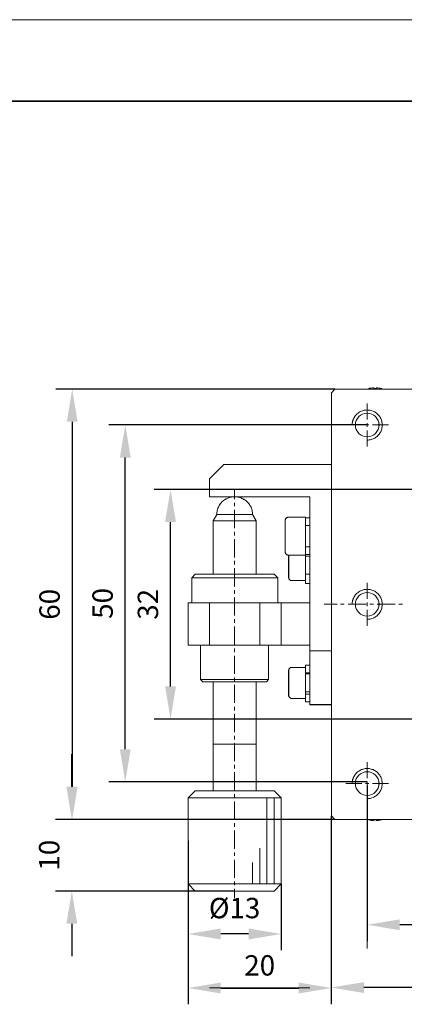
# Model space of a CAD drawing. Units: millimetres. Extents: x -67713 to 12318, y -7560 to 40105.
# Drawn here: x 12094 to 12142, y -7471 to -7350 of the extents above; entities that cross this region are included whole.
import ezdxf

# ---------------------------------------------------------------- set-up
doc = ezdxf.new("R2010")
doc.units = ezdxf.units.MM
doc.header["$LTSCALE"] = 10
doc.header["$PDMODE"] = 34
doc.layers.add('6文字层', color=3, linetype='Continuous')
doc.layers.add('粗实线层', color=7, linetype='Continuous', lineweight=35)
doc.layers.add('细实线层', color=7, linetype='Continuous', lineweight=18)
doc.styles.add('TH-GBD2M', font='calibri.ttf', dxfattribs={"width": 0.8, "height": 2.5})
doc.dimstyles.new('TH-GBD2M', dxfattribs={"dimtxt": 2.5, "dimasz": 4, "dimexe": 2, "dimexo": 0, "dimgap": 1.5, "dimtad": 1, "dimdec": 4, "dimlfac": 0.1, "dimzin": 9, "dimdsep": 46, "dimtxsty": 'TH-GBD2M', "dimcen": 0, "dimclrt": 3, "dimadec": 0, "dimazin": 3, "dimtfac": 1, "dimtdec": 4, "dimtofl": 0, "dimtmove": 0, "dimatfit": 3, "dimfxl": 1, "dimtolj": 1, "dimtzin": 0, "dimarcsym": 0})

# ---------------------------------------------------------------- blocks, each defined once
blk = doc.blocks.new('*X695')
at = {"layer": '粗实线层'}
blk.add_line((138.5, 95), (-138.5, 95), dxfattribs=at)
at = {"layer": '细实线层'}
blk.add_line((148.5, 105), (-148.5, 105), dxfattribs=at)
blk = doc.blocks.new('*D2187')
at = {"layer": '6文字层', "color": 0, "lineweight": -2, "transparency": 16777216}
for p, q in [((12136.95, -7444.09), (12136.95, -7463.19)), ((12180.91, -7443.87), (12180.91, -7463.19)), ((12176.91, -7461.19), (12140.95, -7461.19))]:
    blk.add_line(p, q, dxfattribs=at)
at = {"layer": '6文字层', "color": 0, "transparency": 16777216}
for points in [[(12140.95, -7460.53), (12140.95, -7461.86), (12136.95, -7461.19)], [(12176.91, -7460.53), (12176.91, -7461.86), (12180.91, -7461.19)]]:
    blk.add_solid(points, dxfattribs=at)
at = {"layer": 'Defpoints', "color": 0, "transparency": 16777216}
for p in [(12136.95, -7444.09), (12180.91, -7443.87), (12136.95, -7461.19)]:
    blk.add_point(p, dxfattribs=at)
at = {"layer": '6文字层', "color": 3, "transparency": 16777216, "insert": (12158.93, -7458.41), "char_height": 2.5, "attachment_point": 5, "style": 'TH-GBD2M'}
blk.add_mtext('\\A1;50', dxfattribs=at)
blk = doc.blocks.new('*D2188')
at = {"layer": '6文字层', "color": 0, "lineweight": -2, "transparency": 16777216}
for p, q in [((12132.55, -7447.82), (12132.55, -7470.89)), ((12185.3, -7447.82), (12185.3, -7470.89)), ((12181.3, -7468.89), (12136.55, -7468.89))]:
    blk.add_line(p, q, dxfattribs=at)
at = {"layer": '6文字层', "color": 0, "transparency": 16777216}
for points in [[(12136.55, -7468.23), (12136.55, -7469.56), (12132.55, -7468.89)], [(12181.3, -7468.23), (12181.3, -7469.56), (12185.3, -7468.89)]]:
    blk.add_solid(points, dxfattribs=at)
at = {"layer": 'Defpoints', "color": 0, "transparency": 16777216}
for p in [(12132.55, -7447.82), (12185.3, -7447.82), (12132.55, -7468.89)]:
    blk.add_point(p, dxfattribs=at)
at = {"layer": '6文字层', "color": 3, "transparency": 16777216, "insert": (12158.93, -7466.11), "char_height": 2.5, "attachment_point": 5, "style": 'TH-GBD2M'}
blk.add_mtext('\\A1;60', dxfattribs=at)
blk = doc.blocks.new('*D2190')
at = {"layer": '6文字层', "color": 0, "lineweight": -2, "transparency": 16777216}
for p, q in [((12114.97, -7456.18), (12114.97, -7464.32)), ((12126.4, -7456.18), (12126.4, -7464.32)), ((12122.4, -7462.32), (12118.97, -7462.32))]:
    blk.add_line(p, q, dxfattribs=at)
at = {"layer": '6文字层', "color": 0, "transparency": 16777216}
for points in [[(12118.97, -7461.65), (12118.97, -7462.99), (12114.97, -7462.32)], [(12122.4, -7461.65), (12122.4, -7462.99), (12126.4, -7462.32)]]:
    blk.add_solid(points, dxfattribs=at)
at = {"layer": 'Defpoints', "color": 0, "transparency": 16777216}
for p in [(12114.97, -7456.18), (12126.4, -7456.18), (12114.97, -7462.32)]:
    blk.add_point(p, dxfattribs=at)
at = {"layer": '6文字层', "color": 3, "transparency": 16777216, "insert": (12120.68, -7459.14), "char_height": 2.5, "attachment_point": 5, "style": 'TH-GBD2M'}
blk.add_mtext('\\A1;%%C13', dxfattribs=at)
blk = doc.blocks.new('*D2191')
at = {"layer": '6文字层', "color": 0, "lineweight": -2, "transparency": 16777216}
for p, q in [((12132.55, -7447.82), (12132.55, -7470.95)), ((12114.97, -7450.91), (12114.97, -7470.95)), ((12118.97, -7468.95), (12128.55, -7468.95))]:
    blk.add_line(p, q, dxfattribs=at)
at = {"layer": '6文字层', "color": 0, "transparency": 16777216}
for points in [[(12118.97, -7468.28), (12118.97, -7469.61), (12114.97, -7468.95)], [(12128.55, -7468.28), (12128.55, -7469.61), (12132.55, -7468.95)]]:
    blk.add_solid(points, dxfattribs=at)
at = {"layer": 'Defpoints', "color": 0, "transparency": 16777216}
for p in [(12132.55, -7447.82), (12114.97, -7450.91), (12132.55, -7468.95)]:
    blk.add_point(p, dxfattribs=at)
at = {"layer": '6文字层', "color": 3, "transparency": 16777216, "insert": (12123.76, -7466.17), "char_height": 2.5, "attachment_point": 5, "style": 'TH-GBD2M'}
blk.add_mtext('\\A1;20', dxfattribs=at)
blk = doc.blocks.new('*D2192')
at = {"layer": '6文字层', "color": 0, "lineweight": -2, "transparency": 16777216}
for p, q in [((12100.7, -7444.27), (12100.7, -7440.27)), ((12133, -7448.27), (12098.7, -7448.27)), ((12120.68, -7457.06), (12098.7, -7457.06)), ((12100.7, -7461.06), (12100.7, -7465.06))]:
    blk.add_line(p, q, dxfattribs=at)
at = {"layer": '6文字层', "color": 0, "transparency": 16777216}
for points in [[(12100.04, -7444.27), (12101.37, -7444.27), (12100.7, -7448.27)], [(12100.04, -7461.06), (12101.37, -7461.06), (12100.7, -7457.06)]]:
    blk.add_solid(points, dxfattribs=at)
at = {"layer": 'Defpoints', "color": 0, "transparency": 16777216}
for p in [(12100.7, -7448.27), (12133, -7448.27), (12120.68, -7457.06)]:
    blk.add_point(p, dxfattribs=at)
at = {"layer": '6文字层', "color": 3, "transparency": 16777216, "insert": (12097.92, -7452.66), "char_height": 2.5, "attachment_point": 5, "rotation": 90, "style": 'TH-GBD2M'}
blk.add_mtext('\\A1;10', dxfattribs=at)
blk = doc.blocks.new('*D2193')
at = {"layer": '6文字层', "color": 0, "lineweight": -2, "transparency": 16777216}
for p, q in [((12144.87, -7407.8), (12110.82, -7407.8)), ((12112.82, -7431.95), (12112.82, -7411.8)), ((12144.87, -7435.95), (12110.82, -7435.95))]:
    blk.add_line(p, q, dxfattribs=at)
at = {"layer": '6文字层', "color": 0, "transparency": 16777216}
for points in [[(12112.15, -7411.8), (12113.48, -7411.8), (12112.82, -7407.8)], [(12112.15, -7431.95), (12113.48, -7431.95), (12112.82, -7435.95)]]:
    blk.add_solid(points, dxfattribs=at)
at = {"layer": 'Defpoints', "color": 0, "transparency": 16777216}
for p in [(12112.82, -7407.8), (12144.87, -7407.8), (12144.87, -7435.95)]:
    blk.add_point(p, dxfattribs=at)
at = {"layer": '6文字层', "color": 3, "transparency": 16777216, "insert": (12110.04, -7421.88), "char_height": 2.5, "attachment_point": 5, "rotation": 90, "style": 'TH-GBD2M'}
blk.add_mtext('\\A1;32', dxfattribs=at)
blk = doc.blocks.new('*D2194')
at = {"layer": '6文字层', "color": 0, "lineweight": -2, "transparency": 16777216}
for p, q in [((12136.95, -7399.88), (12105.26, -7399.88)), ((12107.26, -7439.65), (12107.26, -7403.88)), ((12136.95, -7443.65), (12105.26, -7443.65))]:
    blk.add_line(p, q, dxfattribs=at)
at = {"layer": '6文字层', "color": 0, "transparency": 16777216}
for points in [[(12106.6, -7403.88), (12107.93, -7403.88), (12107.26, -7399.88)], [(12106.6, -7439.65), (12107.93, -7439.65), (12107.26, -7443.65)]]:
    blk.add_solid(points, dxfattribs=at)
at = {"layer": 'Defpoints', "color": 0, "transparency": 16777216}
for p in [(12107.26, -7399.88), (12136.95, -7399.88), (12136.95, -7443.65)]:
    blk.add_point(p, dxfattribs=at)
at = {"layer": '6文字层', "color": 3, "transparency": 16777216, "insert": (12104.48, -7421.77), "char_height": 2.5, "attachment_point": 5, "rotation": 90, "style": 'TH-GBD2M'}
blk.add_mtext('\\A1;50', dxfattribs=at)
blk = doc.blocks.new('*D2195')
at = {"layer": '6文字层', "color": 0, "lineweight": -2, "transparency": 16777216}
for p, q in [((12133, -7395.49), (12098.75, -7395.49)), ((12100.75, -7399.49), (12100.75, -7444.27)), ((12133, -7448.27), (12098.75, -7448.27))]:
    blk.add_line(p, q, dxfattribs=at)
at = {"layer": '6文字层', "color": 0, "transparency": 16777216}
for points in [[(12100.09, -7399.49), (12101.42, -7399.49), (12100.75, -7395.49)], [(12100.09, -7444.27), (12101.42, -7444.27), (12100.75, -7448.27)]]:
    blk.add_solid(points, dxfattribs=at)
at = {"layer": 'Defpoints', "color": 0, "transparency": 16777216}
for p in [(12133, -7395.49), (12100.75, -7448.27), (12133, -7448.27)]:
    blk.add_point(p, dxfattribs=at)
at = {"layer": '6文字层', "color": 3, "transparency": 16777216, "insert": (12097.97, -7421.88), "char_height": 2.5, "attachment_point": 5, "rotation": 90, "style": 'TH-GBD2M'}
blk.add_mtext('\\A1;60', dxfattribs=at)

msp = doc.modelspace()

# ---------------------------------------------------------------- linework, layer by layer
at = {"color": 7, "lineweight": 0}
for points in [[(12132.99791, -7395.48926), (12132.55387, -7395.93303)], [(12132.55387, -7447.82276), (12132.55387, -7395.93303)], [(12132.9985, -7395.49155), (12132.55611, -7395.93394)], [(12132.55611, -7447.82452), (12132.55611, -7434.1898), (12132.55611, -7427.59347), (12132.55611, -7404.72522), (12132.55611, -7395.93394)], [(12142.57339, -7448.26662), (12138.90736, -7448.26662), (12136.93648, -7448.26662), (12132.99852, -7448.26662), (12132.55618, -7447.8245), (12132.55618, -7434.18983), (12132.55618, -7427.59345), (12132.55618, -7404.72511), (12132.55618, -7395.93388), (12132.99852, -7395.49155), (12136.93648, -7395.49155), (12138.90736, -7395.49155), (12142.57339, -7395.49155)], [(12132.99791, -7395.48926), (12184.87283, -7395.48926)], [(12132.9985, -7395.49155), (12136.93638, -7395.49155), (12138.90734, -7395.49155), (12142.57333, -7395.49155), (12144.52863, -7395.49155), (12173.34301, -7395.49155), (12175.29826, -7395.49155), (12178.96942, -7395.49155), (12180.92482, -7395.49155), (12184.87283, -7395.49155)], [(12137.1422, -7395.4299), (12136.93489, -7395.48926)], [(12137.14375, -7395.42798), (12136.93638, -7395.49155)], [(12137.76356, -7395.32627), (12137.60089, -7395.34114), (12137.45278, -7395.35589), (12137.29011, -7395.38552), (12137.1422, -7395.4299)], [(12137.76702, -7395.32691), (12137.60212, -7395.34279), (12137.45278, -7395.35851), (12137.29325, -7395.38552), (12137.14375, -7395.42798)], [(12137.76356, -7395.4299), (12137.76356, -7395.32627)], [(12138.07456, -7395.4299), (12137.76356, -7395.4299)], [(12137.76702, -7395.42798), (12137.76702, -7395.32691)], [(12138.07637, -7395.42798), (12137.76702, -7395.42798)], [(12138.69619, -7395.4299), (12138.54802, -7395.38552), (12138.38535, -7395.35589), (12138.23723, -7395.34114), (12138.07456, -7395.32627)], [(12138.07456, -7395.32627), (12138.07456, -7395.4299)], [(12138.69965, -7395.42798), (12138.55031, -7395.38552), (12138.38535, -7395.35851), (12138.24128, -7395.34279), (12138.07637, -7395.32691)], [(12138.07637, -7395.32691), (12138.07637, -7395.42798)], [(12138.90324, -7395.48926), (12138.69619, -7395.4299)], [(12138.90734, -7395.49155), (12138.69965, -7395.42798)], [(12136.94964, -7397.25019), (12136.94964, -7399.21849)], [(12136.9527, -7401.72747), (12137.07585, -7401.72747), (12137.19843, -7401.71101), (12137.31035, -7401.69928), (12137.43282, -7401.66596), (12137.5391, -7401.63286), (12137.66744, -7401.58809), (12137.7735, -7401.54343), (12137.88469, -7401.48175), (12137.97428, -7401.42018), (12138.08598, -7401.34231), (12138.17524, -7401.28085), (12138.25339, -7401.18584), (12138.34801, -7401.10797), (12138.40985, -7401.01302), (12138.48772, -7400.90674), (12138.54929, -7400.81207), (12138.61081, -7400.70606), (12138.65563, -7400.59453), (12138.70559, -7400.4715), (12138.73345, -7400.36539), (12138.76683, -7400.23722), (12138.7838, -7400.13088), (12138.79502, -7400.00841), (12138.79502, -7399.88516), (12138.79502, -7399.75716), (12138.7838, -7399.65082), (12138.76683, -7399.52802), (12138.73345, -7399.40019), (12138.70559, -7399.29351), (12138.65563, -7399.18723), (12138.61081, -7399.07598), (12138.54929, -7398.96992), (12138.48772, -7398.85822), (12138.40985, -7398.76874), (12138.34801, -7398.67407), (12138.25339, -7398.57912), (12138.17524, -7398.50125), (12138.08598, -7398.4231), (12137.97428, -7398.34986), (12137.88469, -7398.28371), (12137.7735, -7398.23889), (12137.66744, -7398.17704), (12137.5391, -7398.14399), (12137.43282, -7398.09917), (12137.31035, -7398.08242), (12137.19843, -7398.05474), (12137.07585, -7398.05474), (12136.9527, -7398.03766), (12136.83007, -7398.05474), (12136.71837, -7398.05474), (12136.59573, -7398.08242), (12136.47298, -7398.09917), (12136.36106, -7398.14399), (12136.25478, -7398.17704), (12136.14353, -7398.23889), (12136.03752, -7398.28371), (12135.93118, -7398.34986), (12135.83623, -7398.4231), (12135.74128, -7398.50125), (12135.65202, -7398.57912), (12135.57404, -7398.67407), (12135.49617, -7398.76874), (12135.41769, -7398.85822), (12135.35645, -7398.96992), (12135.30649, -7399.07598), (12135.24458, -7399.18723), (12135.21706, -7399.29351), (12135.16677, -7399.40019), (12135.15533, -7399.52802), (12135.12195, -7399.65082), (12135.12195, -7399.75716), (12135.1052, -7399.88516)], [(12136.28374, -7399.88493), (12134.31533, -7399.88493)], [(12137.17166, -7399.88493), (12136.72778, -7399.88493)], [(12136.94964, -7399.66259), (12136.94964, -7400.10679)], [(12139.58411, -7399.88493), (12137.61571, -7399.88493)], [(12136.94964, -7400.55083), (12136.94964, -7402.51919)], [(12119.36691, -7404.72459), (12117.60577, -7406.48546)], [(12119.36905, -7404.72522), (12117.60577, -7406.48413)], [(12132.55387, -7404.72459), (12119.36691, -7404.72459)], [(12132.55611, -7404.72522), (12119.36905, -7404.72522)], [(12117.60577, -7408.6898), (12117.60577, -7406.48413)], [(12117.60577, -7408.69086), (12117.60577, -7406.48546)], [(12120.68407, -7408.97208), (12120.68407, -7407.80294)], [(12120.55225, -7408.6898), (12117.60577, -7408.6898)], [(12129.91972, -7408.69086), (12117.60577, -7408.69086)], [(12122.88947, -7410.88113), (12122.87466, -7410.74809), (12122.87466, -7410.61489), (12122.84503, -7410.48179), (12122.81546, -7410.36319), (12122.78584, -7410.23031), (12122.74161, -7410.09695), (12122.69718, -7409.97839), (12122.63799, -7409.86033), (12122.56382, -7409.74172), (12122.48981, -7409.63799), (12122.4158, -7409.51986), (12122.32714, -7409.43093), (12122.23838, -7409.3273), (12122.1494, -7409.23838), (12122.04577, -7409.14983), (12121.94235, -7409.07571), (12121.8238, -7409.0017), (12121.70536, -7408.94246), (12121.58713, -7408.8831), (12121.46852, -7408.82391), (12121.33532, -7408.77984), (12121.21709, -7408.75022), (12121.08373, -7408.72049), (12120.95053, -7408.70568), (12120.81743, -7408.69086), (12120.68407, -7408.69086), (12120.55087, -7408.69086), (12120.41783, -7408.70568), (12120.28478, -7408.72049), (12120.16618, -7408.75022), (12120.03298, -7408.77984), (12119.91475, -7408.82391), (12119.78139, -7408.8831), (12119.66294, -7408.94246), (12119.54471, -7409.0017), (12119.44092, -7409.07571), (12119.33734, -7409.14983), (12119.23387, -7409.23838), (12119.13024, -7409.3273), (12119.04131, -7409.43093), (12118.9525, -7409.51986), (12118.87833, -7409.63799), (12118.80464, -7409.74172), (12118.74545, -7409.86033), (12118.68609, -7409.97839), (12118.6269, -7410.09695), (12118.58246, -7410.23031), (12118.55289, -7410.36319), (12118.52326, -7410.48179), (12118.50829, -7410.61489), (12118.4938, -7410.74809), (12118.4938, -7410.88113)], [(12122.89128, -7410.87975), (12122.87498, -7410.74639), (12122.87498, -7410.61302), (12122.84855, -7410.47998), (12122.81679, -7410.3625), (12122.78962, -7410.22913), (12122.74188, -7410.09604), (12122.69931, -7409.97904), (12122.64086, -7409.86166), (12122.56595, -7409.74433), (12122.49162, -7409.63799), (12122.41719, -7409.5205), (12122.32656, -7409.43019), (12122.24126, -7409.32896), (12122.15089, -7409.23838), (12122.04929, -7409.14801), (12121.94262, -7409.07843), (12121.82561, -7409.00394), (12121.70855, -7408.94507), (12121.59091, -7408.88177), (12121.46852, -7408.82273), (12121.33532, -7408.78011), (12121.21826, -7408.74841), (12121.08522, -7408.72139), (12120.95186, -7408.70568), (12120.81866, -7408.6898), (12120.68561, -7408.6898), (12120.55225, -7408.6898), (12120.41889, -7408.70568), (12120.28595, -7408.72139), (12120.16831, -7408.74841), (12120.03527, -7408.78011), (12119.91821, -7408.82273), (12119.78485, -7408.88177), (12119.66268, -7408.94507), (12119.54498, -7409.00394), (12119.44396, -7409.07843), (12119.33734, -7409.14801), (12119.236, -7409.23838), (12119.12997, -7409.32896), (12119.04446, -7409.43019), (12118.95388, -7409.5205), (12118.87897, -7409.63799), (12118.80464, -7409.74433), (12118.74571, -7409.86166), (12118.68758, -7409.97904), (12118.62871, -7410.09604), (12118.58592, -7410.22913), (12118.55422, -7410.3625), (12118.52721, -7410.47998), (12118.51165, -7410.61302), (12118.49561, -7410.74639), (12118.49561, -7410.87975)], [(12120.68407, -7409.86033), (12120.68407, -7409.41612)], [(12129.91913, -7408.6898), (12120.81866, -7408.6898)], [(12129.91913, -7408.6898), (12129.91913, -7411.27941), (12129.91913, -7412.20069), (12129.91913, -7414.83303), (12129.91913, -7415.76565), (12129.91913, -7415.97302), (12129.91913, -7418.17869), (12129.91913, -7419.31917), (12129.91913, -7421.70093), (12129.91913, -7421.83386), (12129.91913, -7426.32011), (12129.91913, -7426.89554), (12129.91913, -7427.59347), (12129.91913, -7429.35205), (12129.91913, -7430.26854), (12129.91913, -7430.41778), (12129.91913, -7432.62313), (12129.91913, -7432.90573), (12129.91913, -7433.83804), (12129.91913, -7434.1898)], [(12129.91972, -7408.69086), (12129.91972, -7434.19192)], [(12118.4938, -7410.88113), (12118.04976, -7411.65078)], [(12118.49561, -7410.87975), (12118.05328, -7411.65168)], [(12118.4938, -7410.88113), (12122.88947, -7410.88113)], [(12118.49561, -7410.87975), (12122.89128, -7410.87975)], [(12120.68407, -7412.53902), (12120.68407, -7410.3041)], [(12123.31854, -7411.65078), (12122.88947, -7410.88113)], [(12123.32248, -7411.65168), (12122.89128, -7410.87975)], [(12123.31854, -7411.65078), (12118.04976, -7411.65078)], [(12118.04976, -7411.65078), (12118.04976, -7418.17778)], [(12123.32248, -7411.65168), (12118.05328, -7411.65168)], [(12118.05328, -7411.65168), (12118.05328, -7418.17869)], [(12123.31854, -7418.17778), (12123.31854, -7411.65078)], [(12123.32248, -7418.17869), (12123.32248, -7411.65168)], [(12127.34434, -7411.17748), (12127.28509, -7411.19197), (12127.22589, -7411.19197), (12127.16685, -7411.22154), (12127.10766, -7411.25117), (12127.06322, -7411.28074), (12127.01884, -7411.32539), (12126.9743, -7411.36972), (12126.94467, -7411.4141), (12126.91505, -7411.47335), (12126.90029, -7411.5327), (12126.88548, -7411.59158), (12126.87067, -7411.65078)], [(12126.87067, -7411.65078), (12126.87067, -7415.39535)], [(12127.34583, -7411.17775), (12127.2869, -7411.19395), (12127.22818, -7411.19395), (12127.16989, -7411.22037), (12127.11112, -7411.25207), (12127.06322, -7411.27941), (12127.02049, -7411.32699), (12126.97776, -7411.36972), (12126.94617, -7411.41245), (12126.91915, -7411.47607), (12126.90343, -7411.53462), (12126.88745, -7411.59371), (12126.87125, -7411.65168)], [(12126.87125, -7411.65168), (12126.87125, -7415.39764)], [(12129.3867, -7411.17748), (12127.34434, -7411.17748)], [(12129.38611, -7411.17775), (12127.34583, -7411.17775)], [(12129.38611, -7415.85596), (12129.38611, -7415.76565), (12129.38611, -7415.17392), (12129.38611, -7414.83303), (12129.38611, -7412.20069), (12129.38611, -7411.27941), (12129.38611, -7411.17775)], [(12129.91913, -7411.27941), (12129.38611, -7411.27941)], [(12129.3867, -7415.85415), (12129.3867, -7411.17748)], [(12129.3867, -7411.28074), (12129.3867, -7415.76539)], [(12129.91972, -7411.28074), (12129.3867, -7411.28074)], [(12129.91972, -7411.28074), (12129.91972, -7415.76539)], [(12120.68407, -7413.44176), (12120.68407, -7412.9829)], [(12129.91913, -7412.20069), (12129.38611, -7412.20069)], [(12129.91972, -7412.19861), (12129.3867, -7412.19861)], [(12120.68407, -7416.12066), (12120.68407, -7413.88575)], [(12126.87067, -7415.39535), (12126.88548, -7415.45455), (12126.90029, -7415.51374), (12126.91505, -7415.5731), (12126.94467, -7415.63208), (12126.9743, -7415.67641), (12127.01884, -7415.72079), (12127.06322, -7415.76539), (12127.10766, -7415.79496), (12127.16685, -7415.82458), (12127.22589, -7415.83939), (12127.28509, -7415.85415), (12127.34434, -7415.85415)], [(12126.87125, -7415.39764), (12126.88745, -7415.4563), (12126.90343, -7415.51465), (12126.91915, -7415.57342), (12126.94617, -7415.63234), (12126.97776, -7415.67502), (12127.02049, -7415.7226), (12127.06322, -7415.76565), (12127.11112, -7415.79725), (12127.16989, -7415.82368), (12127.22818, -7415.83966), (12127.2869, -7415.85596), (12127.31849, -7415.85596)], [(12129.91913, -7414.83303), (12129.38611, -7414.83303)], [(12129.91913, -7415.76565), (12129.38611, -7415.76565)], [(12129.3867, -7414.83303), (12129.3867, -7419.31751)], [(12129.91972, -7414.83303), (12129.3867, -7414.83303)], [(12129.3867, -7418.97705), (12129.3867, -7415.17328)], [(12129.91972, -7415.76539), (12129.3867, -7415.76539)], [(12120.68407, -7417.00864), (12120.68407, -7416.56465)], [(12127.31471, -7415.85415), (12127.31471, -7418.59225)], [(12127.31849, -7415.85596), (12127.31849, -7418.59449)], [(12127.34434, -7415.85415), (12129.3867, -7415.85415)], [(12127.34583, -7415.85596), (12129.38611, -7415.85596)], [(12129.38611, -7418.97796), (12129.38611, -7418.17869), (12129.38611, -7415.97302), (12129.38611, -7415.85596)], [(12129.91913, -7415.97302), (12129.38611, -7415.97302)], [(12129.91972, -7415.97276), (12129.3867, -7415.97276)], [(12115.84441, -7418.17778), (12115.4155, -7418.62177)], [(12115.84755, -7418.17869), (12115.41577, -7418.62087)], [(12115.84441, -7418.17778), (12125.52378, -7418.17778)], [(12115.84755, -7418.17869), (12118.05328, -7418.17869), (12123.32248, -7418.17869), (12125.52362, -7418.17869)], [(12120.68407, -7419.6875), (12120.68407, -7417.45284)], [(12125.97113, -7418.62087), (12125.52362, -7418.17869)], [(12125.96793, -7418.62177), (12125.52378, -7418.17778)], [(12129.91913, -7418.17869), (12129.38611, -7418.17869)], [(12129.91972, -7418.17778), (12129.3867, -7418.17778)], [(12125.96793, -7418.62177), (12115.4155, -7418.62177)], [(12115.4155, -7418.62177), (12115.4155, -7421.70029)], [(12125.97113, -7418.62087), (12115.41577, -7418.62087)], [(12115.41577, -7418.62087), (12115.41577, -7421.70093)], [(12125.96793, -7421.70029), (12125.96793, -7418.62177)], [(12125.97113, -7421.70093), (12125.97113, -7418.62087)], [(12127.31471, -7418.59225), (12127.31471, -7418.65145), (12127.32952, -7418.69599), (12127.34434, -7418.75492), (12127.37391, -7418.79931), (12127.40369, -7418.84369), (12127.44807, -7418.88828), (12127.49245, -7418.91785), (12127.53689, -7418.94742), (12127.59593, -7418.96229), (12127.64031, -7418.97705), (12127.69956, -7418.97705)], [(12127.31849, -7418.59449), (12127.31849, -7418.65326), (12127.32952, -7418.69599), (12127.34583, -7418.75402), (12127.37753, -7418.80186), (12127.40396, -7418.84459), (12127.45186, -7418.88738), (12127.49459, -7418.91951), (12127.53716, -7418.94593), (12127.59593, -7418.96229), (12127.64383, -7418.97796), (12127.7027, -7418.97796)], [(12127.69956, -7418.97705), (12129.3867, -7418.97705)], [(12127.7027, -7418.97796), (12129.38611, -7418.97796)], [(12129.38611, -7418.97796), (12129.38611, -7419.31917)], [(12129.91913, -7419.31917), (12129.38611, -7419.31917)], [(12129.91972, -7419.31751), (12129.3867, -7419.31751)], [(12136.94964, -7419.24351), (12136.94964, -7421.2117)], [(12120.68407, -7420.59023), (12120.68407, -7420.13159)], [(12136.9527, -7423.72091), (12137.07585, -7423.72091), (12137.19843, -7423.70438), (12137.31035, -7423.69266), (12137.43282, -7423.65928), (12137.5391, -7423.62624), (12137.66744, -7423.58141), (12137.7735, -7423.53681), (12137.88469, -7423.47507), (12137.97428, -7423.41356), (12138.08598, -7423.33569), (12138.17524, -7423.27412), (12138.25339, -7423.17922), (12138.34801, -7423.10135), (12138.40985, -7423.0064), (12138.48772, -7422.90012), (12138.54929, -7422.80545), (12138.61081, -7422.69944), (12138.65563, -7422.58797), (12138.70559, -7422.46494), (12138.73345, -7422.3586), (12138.76683, -7422.2306), (12138.7838, -7422.12426), (12138.79502, -7422.00162), (12138.79502, -7421.87854), (12138.79502, -7421.75054), (12138.7838, -7421.6442), (12138.76683, -7421.52123), (12138.73345, -7421.39357), (12138.70559, -7421.28689), (12138.65563, -7421.18055), (12138.61081, -7421.06936), (12138.54929, -7420.9633), (12138.48772, -7420.8516), (12138.40985, -7420.76207), (12138.34801, -7420.66745), (12138.25339, -7420.5725), (12138.17524, -7420.49463), (12138.08598, -7420.41648), (12137.97428, -7420.34318), (12137.88469, -7420.27704), (12137.7735, -7420.23227), (12137.66744, -7420.17042), (12137.5391, -7420.13732), (12137.43282, -7420.0926), (12137.31035, -7420.0758), (12137.19843, -7420.04812), (12137.07585, -7420.04812), (12136.9527, -7420.03103), (12136.83007, -7420.04812), (12136.71837, -7420.04812), (12136.59573, -7420.0758), (12136.47298, -7420.0926), (12136.36106, -7420.13732), (12136.25478, -7420.17042), (12136.14353, -7420.23227), (12136.03752, -7420.27704), (12135.93118, -7420.34318), (12135.83623, -7420.41648), (12135.74128, -7420.49463), (12135.65202, -7420.5725), (12135.57404, -7420.66745), (12135.49617, -7420.76207), (12135.41769, -7420.8516), (12135.35645, -7420.9633), (12135.30649, -7421.06936), (12135.24458, -7421.18055), (12135.21706, -7421.28689), (12135.16677, -7421.39357), (12135.15533, -7421.52123), (12135.12195, -7421.6442), (12135.12195, -7421.75054), (12135.1052, -7421.87854)], [(12114.9713, -7421.70029), (12129.91972, -7421.70029)], [(12114.9713, -7426.89517), (12114.9713, -7421.70029)], [(12114.97343, -7421.70093), (12115.41577, -7421.70093), (12117.60577, -7421.70093), (12123.76482, -7421.70093), (12125.97113, -7421.70093), (12126.39716, -7421.70093), (12129.91913, -7421.70093)], [(12114.97343, -7426.89554), (12114.97343, -7421.70093)], [(12117.60577, -7421.70029), (12117.60577, -7426.89517)], [(12117.60577, -7421.70093), (12117.60577, -7426.89554)], [(12120.68407, -7423.26893), (12120.68407, -7421.03428)], [(12123.76258, -7426.89517), (12123.76258, -7421.70029)], [(12123.76482, -7426.89554), (12123.76482, -7421.70093)], [(12126.39716, -7421.70029), (12126.39716, -7426.89517)], [(12126.39716, -7421.70093), (12126.39716, -7426.89554)], [(12129.91972, -7426.31782), (12129.91972, -7421.83365)], [(12136.94964, -7421.6559), (12136.94964, -7422.09989)], [(12131.68075, -7421.87808), (12133.24966, -7421.87808)], [(12133.69354, -7421.87808), (12134.13759, -7421.87808)], [(12134.5966, -7421.87808), (12136.83125, -7421.87808)], [(12136.94964, -7422.54399), (12136.94964, -7424.5124)], [(12137.2753, -7421.87808), (12137.71918, -7421.87808)], [(12138.16322, -7421.87808), (12140.39819, -7421.87808)], [(12140.84223, -7421.87808), (12141.28612, -7421.87808)], [(12120.68407, -7424.15717), (12120.68407, -7423.71313)], [(12120.68407, -7426.83603), (12120.68407, -7424.60137)], [(12129.93453, -7426.89517), (12114.9713, -7426.89517)], [(12129.93479, -7426.89554), (12126.39716, -7426.89554), (12124.85756, -7426.89554), (12123.76482, -7426.89554), (12117.60577, -7426.89554), (12116.51362, -7426.89554), (12114.97343, -7426.89554)], [(12116.51047, -7426.89517), (12116.51047, -7431.11309)], [(12116.51362, -7426.89554), (12116.51362, -7431.11538)], [(12120.68407, -7427.73876), (12120.68407, -7427.29488)], [(12124.85756, -7431.11538), (12124.85756, -7426.89554)], [(12124.85788, -7431.11309), (12124.85788, -7426.89517)], [(12132.55611, -7427.59347), (12129.91913, -7427.59347)], [(12132.55387, -7427.59096), (12129.91972, -7427.59096)], [(12120.68407, -7430.41751), (12120.68407, -7428.18281)], [(12127.69956, -7429.61856), (12127.64031, -7429.61856), (12127.59593, -7429.63333), (12127.53689, -7429.64808), (12127.49245, -7429.67771), (12127.44807, -7429.70733), (12127.40369, -7429.75161), (12127.37391, -7429.79599), (12127.34434, -7429.84037), (12127.32952, -7429.88481), (12127.31471, -7429.94411), (12127.31471, -7430.00304)], [(12127.31471, -7433.03728), (12127.31471, -7430.00304)], [(12127.7027, -7429.61856), (12127.64383, -7429.61856), (12127.59593, -7429.63423), (12127.53716, -7429.65), (12127.49459, -7429.6768), (12127.45186, -7429.70914), (12127.40396, -7429.75177), (12127.37753, -7429.79413), (12127.34583, -7429.84213), (12127.32952, -7429.88481), (12127.31849, -7429.94321), (12127.31849, -7430.00181)], [(12127.31849, -7433.03909), (12127.31849, -7430.00181)], [(12127.69956, -7429.61856), (12129.3867, -7429.61856)], [(12127.7027, -7429.61856), (12129.38611, -7429.61856)], [(12129.38611, -7429.61856), (12129.38611, -7429.35205)], [(12129.91913, -7429.35205), (12129.38611, -7429.35205)], [(12129.38611, -7429.61856), (12129.38611, -7430.26854), (12129.38611, -7430.41778), (12129.38611, -7432.62313), (12129.38611, -7432.90573), (12129.38611, -7433.42239)], [(12129.91913, -7430.26854), (12129.38611, -7430.26854)], [(12129.3867, -7433.8367), (12129.3867, -7429.35205)], [(12129.91972, -7429.35205), (12129.3867, -7429.35205)], [(12129.3867, -7429.61856), (12129.3867, -7433.42207)], [(12129.91972, -7430.2696), (12129.3867, -7430.2696)], [(12129.91972, -7433.8367), (12129.91972, -7429.35205)], [(12116.51047, -7431.11309), (12124.85788, -7431.11309)], [(12116.51047, -7431.11309), (12116.77704, -7431.37971)], [(12116.51362, -7431.11538), (12124.85756, -7431.11538)], [(12116.51362, -7431.11538), (12116.77992, -7431.38179)], [(12124.60623, -7431.37971), (12116.77704, -7431.37971)], [(12124.60687, -7431.38179), (12123.32248, -7431.38179), (12118.05328, -7431.38179), (12116.77992, -7431.38179)], [(12118.04976, -7431.37971), (12118.04976, -7444.74441)], [(12118.05328, -7431.38179), (12118.05328, -7439.03302), (12118.05328, -7444.74468)], [(12120.68407, -7431.3057), (12120.68407, -7430.86166)], [(12123.31854, -7444.74441), (12123.31854, -7431.37971)], [(12123.32248, -7444.74468), (12123.32248, -7439.03302), (12123.32248, -7431.38179)], [(12124.60623, -7431.37971), (12124.85788, -7431.11309)], [(12124.60687, -7431.38179), (12124.85756, -7431.11538)], [(12129.91913, -7430.41778), (12129.38611, -7430.41778)], [(12129.91972, -7430.41751), (12129.3867, -7430.41751)], [(12120.68407, -7433.9844), (12120.68407, -7431.74969)], [(12129.91913, -7432.62313), (12129.38611, -7432.62313)], [(12129.91972, -7432.62286), (12129.3867, -7432.62286)], [(12127.31471, -7433.03728), (12127.31471, -7433.09663), (12127.32952, -7433.14075), (12127.34434, -7433.19989), (12127.37391, -7433.24433), (12127.40369, -7433.28887), (12127.44807, -7433.33325), (12127.49245, -7433.36288), (12127.53689, -7433.37769), (12127.59593, -7433.40731), (12127.64031, -7433.42207), (12127.69956, -7433.42207)], [(12127.31849, -7433.03909), (12127.31849, -7433.09738), (12127.32952, -7433.13984), (12127.34583, -7433.19888), (12127.37753, -7433.24672), (12127.40396, -7433.28951), (12127.45186, -7433.33176), (12127.49459, -7433.36378), (12127.53716, -7433.38009), (12127.59593, -7433.40657), (12127.64383, -7433.42239), (12127.7027, -7433.42239)], [(12129.3867, -7433.42207), (12127.69956, -7433.42207)], [(12129.38611, -7433.42239), (12127.7027, -7433.42239)], [(12129.91913, -7432.90573), (12129.38611, -7432.90573)], [(12129.38611, -7433.83804), (12129.38611, -7433.42239)], [(12129.91913, -7433.83804), (12129.38611, -7433.83804)], [(12129.91972, -7432.90413), (12129.3867, -7432.90413)], [(12129.91972, -7433.8367), (12129.3867, -7433.8367)], [(12120.68407, -7434.88713), (12120.68407, -7434.44336)], [(12129.91913, -7434.1898), (12132.55611, -7434.1898)], [(12129.91972, -7434.19192), (12132.55387, -7434.19192)], [(12120.68407, -7437.56599), (12120.68407, -7435.33128)], [(12120.68407, -7438.45418), (12120.68407, -7438.01003)], [(12118.04976, -7439.03158), (12123.31854, -7439.03158)], [(12118.05328, -7439.03302), (12123.32248, -7439.03302)], [(12120.68407, -7441.13293), (12120.68407, -7438.91303)], [(12120.68407, -7442.03566), (12120.68407, -7441.59189)], [(12136.9527, -7445.7139), (12137.07585, -7445.7139), (12137.19843, -7445.69743), (12137.31035, -7445.68571), (12137.43282, -7445.65232), (12137.5391, -7445.61928), (12137.66744, -7445.57446), (12137.7735, -7445.52985), (12137.88469, -7445.46817), (12137.97428, -7445.4066), (12138.08598, -7445.32873), (12138.17524, -7445.26722), (12138.25339, -7445.17221), (12138.34801, -7445.09439), (12138.40985, -7444.99944), (12138.48772, -7444.89311), (12138.54929, -7444.79854), (12138.61081, -7444.69249), (12138.65563, -7444.58095), (12138.70559, -7444.45798), (12138.73345, -7444.35164), (12138.76683, -7444.22364), (12138.7838, -7444.1173), (12138.79502, -7443.99484), (12138.79502, -7443.87158), (12138.79502, -7443.74358), (12138.7838, -7443.63725), (12138.76683, -7443.51444), (12138.73345, -7443.38661), (12138.70559, -7443.27994), (12138.65563, -7443.1736), (12138.61081, -7443.0624), (12138.54929, -7442.95634), (12138.48772, -7442.84465), (12138.40985, -7442.75511), (12138.34801, -7442.66049), (12138.25339, -7442.56554), (12138.17524, -7442.48767), (12138.08598, -7442.40952), (12137.97428, -7442.33623), (12137.88469, -7442.27014), (12137.7735, -7442.22526), (12137.66744, -7442.16346), (12137.5391, -7442.13042), (12137.43282, -7442.08565), (12137.31035, -7442.06885), (12137.19843, -7442.04116), (12137.07585, -7442.04116), (12136.9527, -7442.02408), (12136.83007, -7442.04116), (12136.71837, -7442.04116), (12136.59573, -7442.06885), (12136.47298, -7442.08565), (12136.36106, -7442.13042), (12136.25478, -7442.16346), (12136.14353, -7442.22526), (12136.03752, -7442.27014), (12135.93118, -7442.33623), (12135.83623, -7442.40952), (12135.74128, -7442.48767), (12135.65202, -7442.56554), (12135.57404, -7442.66049), (12135.49617, -7442.75511), (12135.41769, -7442.84465), (12135.35645, -7442.95634), (12135.30649, -7443.0624), (12135.24458, -7443.1736), (12135.21706, -7443.27994), (12135.16677, -7443.38661), (12135.15533, -7443.51444), (12135.12195, -7443.63725), (12135.12195, -7443.74358), (12135.1052, -7443.87158)], [(12136.94964, -7443.20491), (12136.94964, -7441.23667)], [(12120.68407, -7444.71479), (12120.68407, -7442.47981)], [(12115.84441, -7444.74441), (12114.9713, -7445.63228)], [(12115.84755, -7444.74468), (12114.97343, -7445.6342)], [(12115.84441, -7444.74441), (12125.52378, -7444.74441)], [(12115.84755, -7444.74468), (12118.05328, -7444.74468), (12123.32248, -7444.74468), (12125.52362, -7444.74468)], [(12126.39716, -7445.6342), (12125.52362, -7444.74468)], [(12126.39716, -7445.63228), (12125.52378, -7444.74441)], [(12136.28374, -7443.87103), (12134.31533, -7443.87103)], [(12137.17166, -7443.87103), (12136.72778, -7443.87103)], [(12136.94964, -7444.09284), (12136.94964, -7443.64911)], [(12136.94964, -7446.50529), (12136.94964, -7444.53704)], [(12139.58411, -7443.87103), (12137.61571, -7443.87103)], [(12126.39716, -7445.63228), (12114.9713, -7445.63228)], [(12114.9713, -7445.63228), (12114.9713, -7456.18471)], [(12126.39716, -7445.6342), (12125.52362, -7445.6342), (12124.65456, -7445.6342), (12114.97343, -7445.6342)], [(12114.97343, -7445.6342), (12114.97343, -7456.1838)], [(12120.68407, -7445.60255), (12120.68407, -7445.15851)], [(12124.65078, -7456.18471), (12124.65078, -7445.63228)], [(12124.65456, -7456.1838), (12124.65456, -7445.6342)], [(12125.52362, -7456.1838), (12125.52362, -7445.6342)], [(12125.52378, -7456.18471), (12125.52378, -7445.63228)], [(12126.39716, -7456.18471), (12126.39716, -7445.63228)], [(12126.39716, -7456.1838), (12126.39716, -7445.6342)], [(12120.68407, -7448.29621), (12120.68407, -7446.06151)], [(12136.94964, -7447.03826), (12136.94964, -7464.10294)], [(12132.55387, -7447.82276), (12132.99791, -7448.26659)], [(12132.55387, -7448.35541), (12132.55387, -7469.81603)], [(12132.55387, -7448.35541), (12132.55387, -7469.81603)], [(12132.55611, -7447.82452), (12132.9985, -7448.26659)], [(12184.87283, -7448.26659), (12132.99791, -7448.26659)], [(12184.87283, -7448.26659), (12180.92482, -7448.26659), (12178.96942, -7448.26659), (12175.29826, -7448.26659), (12173.34301, -7448.26659), (12144.52863, -7448.26659), (12142.57333, -7448.26659), (12138.90734, -7448.26659), (12136.93638, -7448.26659), (12132.9985, -7448.26659)], [(12136.93489, -7448.26659), (12137.1422, -7448.32584)], [(12136.93638, -7448.26659), (12137.14375, -7448.32493)], [(12137.1422, -7448.32584), (12137.29011, -7448.37022), (12137.45278, -7448.39995), (12137.60089, -7448.41477), (12137.76356, -7448.42958)], [(12137.14375, -7448.32493), (12137.29325, -7448.37294), (12137.45278, -7448.39995), (12137.60212, -7448.41551), (12137.76702, -7448.43155)], [(12137.76356, -7448.42958), (12137.76356, -7448.32584)], [(12137.76356, -7448.32584), (12138.07456, -7448.32584)], [(12137.76702, -7448.43155), (12137.76702, -7448.32493)], [(12137.76702, -7448.32493), (12138.07637, -7448.32493)], [(12138.07456, -7448.32584), (12138.07456, -7448.42958)], [(12138.07456, -7448.42958), (12138.23723, -7448.41477), (12138.38535, -7448.39995), (12138.54802, -7448.37022), (12138.69619, -7448.32584)], [(12138.07637, -7448.32493), (12138.07637, -7448.43155)], [(12138.07637, -7448.43155), (12138.24128, -7448.41551), (12138.38535, -7448.39995), (12138.55031, -7448.37294), (12138.69965, -7448.32493)], [(12138.69619, -7448.32584), (12138.90324, -7448.26659)], [(12138.69965, -7448.32493), (12138.90734, -7448.26659)], [(12120.68407, -7449.18414), (12120.68407, -7448.74021)], [(12120.68407, -7451.86316), (12120.68407, -7449.62818)], [(12123.76258, -7456.18471), (12123.76258, -7451.78915)], [(12123.76482, -7456.1838), (12123.76482, -7451.78824)], [(12120.68407, -7452.75108), (12120.68407, -7452.3073)], [(12120.68407, -7455.44501), (12120.68407, -7453.21004)], [(12122.88947, -7456.18471), (12122.88947, -7453.55045)], [(12122.89128, -7456.1838), (12122.89128, -7453.55237)], [(12114.9713, -7456.18471), (12115.84441, -7457.0582)], [(12114.9713, -7456.18471), (12126.39716, -7456.18471)], [(12114.9713, -7456.71773), (12114.9713, -7469.81603)], [(12114.9713, -7456.71773), (12114.9713, -7464.10294)], [(12114.97343, -7456.1838), (12115.84755, -7457.0582)], [(12114.97343, -7456.1838), (12122.89128, -7456.1838), (12123.76482, -7456.1838), (12124.65456, -7456.1838), (12125.52362, -7456.1838), (12126.39716, -7456.1838)], [(12120.68407, -7456.33294), (12120.68407, -7455.88874)], [(12120.68407, -7457.94596), (12120.68407, -7456.77666)], [(12125.52362, -7457.0582), (12126.39716, -7456.1838)], [(12125.52378, -7457.0582), (12126.39716, -7456.18471)], [(12126.39716, -7456.71773), (12126.39716, -7464.10294)], [(12125.52378, -7457.0582), (12115.84441, -7457.0582)], [(12125.52362, -7457.0582), (12115.84755, -7457.0582)], [(12129.91972, -7468.94265), (12117.60577, -7468.94265)]]:
    msp.add_lwpolyline(points, dxfattribs=at)
for points in [[(12137.76715, -7395.42791), (12138.07649, -7395.42791), (12138.07649, -7395.32689), (12138.24145, -7395.34287), (12138.38552, -7395.35855), (12138.55048, -7395.38549), (12138.69977, -7395.42791), (12138.90736, -7395.49155), (12136.93648, -7395.49155), (12137.14387, -7395.42791), (12137.29336, -7395.38549), (12137.4529, -7395.35855), (12137.60219, -7395.34287), (12137.76715, -7395.32689)], [(12129.91929, -7426.89548), (12129.91929, -7426.32014), (12129.91929, -7421.8339), (12129.91929, -7421.7009), (12129.91929, -7419.31925), (12129.91929, -7418.17863), (12129.91929, -7415.97301), (12129.91929, -7415.76562), (12129.91929, -7414.833), (12129.91929, -7412.20062), (12129.91929, -7411.27938), (12129.91929, -7408.68972), (12120.81872, -7408.68972), (12120.68562, -7408.68972), (12120.55232, -7408.68972), (12117.60578, -7408.68972), (12117.60578, -7406.4841), (12119.36907, -7404.72511), (12132.55618, -7404.72511), (12132.55618, -7427.59345), (12129.91929, -7427.59345)], [(12121.33534, -7408.78009), (12121.46875, -7408.82272), (12121.59099, -7408.88174), (12121.70861, -7408.94506), (12121.82563, -7409.00397), (12121.94274, -7409.07836), (12122.04931, -7409.14804), (12122.15095, -7409.23841), (12122.24132, -7409.32899), (12122.32667, -7409.43012), (12122.41725, -7409.52039), (12122.49164, -7409.63802), (12122.56603, -7409.74437), (12122.64093, -7409.86169), (12122.69933, -7409.97901), (12122.74206, -7410.09603), (12122.7896, -7410.22913), (12122.81696, -7410.36243), (12122.84862, -7410.48006), (12122.87505, -7410.61306), (12122.87505, -7410.74636), (12122.89135, -7410.87967), (12118.49568, -7410.87967), (12118.49568, -7410.74636), (12118.51166, -7410.61306), (12118.52734, -7410.48006), (12118.55439, -7410.36243), (12118.58605, -7410.22913), (12118.62867, -7410.09603), (12118.6877, -7409.97901), (12118.74579, -7409.86169), (12118.80471, -7409.74437), (12118.87909, -7409.63802), (12118.95399, -7409.52039), (12119.04467, -7409.43012), (12119.13003, -7409.32899), (12119.23608, -7409.23841), (12119.33741, -7409.14804), (12119.44398, -7409.07836), (12119.54511, -7409.00397), (12119.66273, -7408.94506), (12119.78497, -7408.88174), (12119.91828, -7408.82272), (12120.03539, -7408.78009), (12120.16839, -7408.74843), (12120.28602, -7408.72138), (12120.41901, -7408.70571), (12120.55232, -7408.68972), (12120.68562, -7408.68972), (12120.81872, -7408.68972), (12120.95203, -7408.70571), (12121.08533, -7408.72138), (12121.21833, -7408.74843)], [(12122.89135, -7410.87967), (12123.32262, -7411.65172), (12118.05335, -7411.65172), (12118.49568, -7410.87967)], [(12123.32262, -7411.65172), (12118.05335, -7411.65172), (12118.05335, -7418.17863), (12123.32262, -7418.17863)], [(12129.38628, -7415.76562), (12129.38628, -7415.85589), (12127.34593, -7415.85589), (12127.28691, -7415.85589), (12127.2283, -7415.8396), (12127.1699, -7415.82372), (12127.11119, -7415.79728), (12127.06324, -7415.76562), (12127.02061, -7415.72259), (12126.97788, -7415.67494), (12126.94622, -7415.63232), (12126.91917, -7415.5733), (12126.9035, -7415.51469), (12126.88761, -7415.45628), (12126.87132, -7415.39757), (12126.87132, -7411.65172), (12126.88761, -7411.59363), (12126.9035, -7411.53461), (12126.91917, -7411.476), (12126.94622, -7411.41237), (12126.97788, -7411.36964), (12127.02061, -7411.32702), (12127.06324, -7411.27938), (12127.11119, -7411.25202), (12127.1699, -7411.22036), (12127.2283, -7411.19392), (12127.28691, -7411.19392), (12127.34593, -7411.17773), (12129.38628, -7411.17773), (12129.38628, -7411.27938), (12129.38628, -7412.20062), (12129.38628, -7414.833), (12129.38628, -7415.1739)], [(12129.91929, -7411.27938), (12129.38628, -7411.27938), (12129.38628, -7412.20062), (12129.91929, -7412.20062)], [(12129.91929, -7412.20062), (12129.38628, -7412.20062), (12129.38628, -7414.833), (12129.91929, -7414.833)], [(12129.91929, -7414.833), (12129.91929, -7415.76562), (12129.38628, -7415.76562), (12129.38628, -7415.1739), (12129.38628, -7414.833)], [(12129.38628, -7415.85589), (12129.38628, -7415.76562), (12129.91929, -7415.76562), (12129.91929, -7415.97301), (12129.38628, -7415.97301)], [(12129.38628, -7418.17863), (12129.38628, -7418.97794), (12127.70281, -7418.97794), (12127.6439, -7418.97794), (12127.59594, -7418.96227), (12127.53733, -7418.94597), (12127.49461, -7418.91954), (12127.45188, -7418.88726), (12127.40403, -7418.84464), (12127.37759, -7418.80191), (12127.34593, -7418.75396), (12127.32964, -7418.69586), (12127.31858, -7418.65324), (12127.31858, -7418.59453), (12127.31858, -7415.85589), (12129.38628, -7415.85589), (12129.38628, -7415.97301)], [(12129.91929, -7415.97301), (12129.38628, -7415.97301), (12129.38628, -7418.17863), (12129.91929, -7418.17863)], [(12125.52363, -7418.17863), (12125.97118, -7418.62096), (12115.41584, -7418.62096), (12115.84772, -7418.17863), (12118.05335, -7418.17863), (12123.32262, -7418.17863)], [(12129.91929, -7418.17863), (12129.91929, -7419.31925), (12129.38628, -7419.31925), (12129.38628, -7418.97794), (12129.38628, -7418.17863)], [(12125.97118, -7418.62096), (12125.97118, -7421.7009), (12123.76495, -7421.7009), (12117.60578, -7421.7009), (12115.41584, -7421.7009), (12115.41584, -7418.62096)], [(12117.60578, -7421.7009), (12117.60578, -7426.89548), (12116.51363, -7426.89548), (12114.9734, -7426.89548), (12114.9734, -7421.7009), (12115.41584, -7421.7009)], [(12123.76495, -7421.7009), (12117.60578, -7421.7009), (12117.60578, -7426.89548), (12123.76495, -7426.89548)], [(12125.97118, -7421.7009), (12126.39733, -7421.7009), (12126.39733, -7426.89548), (12124.85761, -7426.89548), (12123.76495, -7426.89548), (12123.76495, -7421.7009)], [(12129.91929, -7421.8339), (12129.91929, -7426.32014), (12129.91929, -7426.89548), (12126.39733, -7426.89548), (12126.39733, -7421.7009), (12129.91929, -7421.7009)], [(12124.85761, -7426.89548), (12124.85761, -7431.11542), (12116.51363, -7431.11542), (12116.51363, -7426.89548), (12117.60578, -7426.89548), (12123.76495, -7426.89548)], [(12132.55618, -7427.59345), (12132.55618, -7434.18983), (12129.91929, -7434.18983), (12129.91929, -7433.83807), (12129.91929, -7432.90576), (12129.91929, -7432.62306), (12129.91929, -7430.41775), (12129.91929, -7430.26846), (12129.91929, -7429.35213), (12129.91929, -7427.59345)], [(12129.38628, -7432.90576), (12129.38628, -7433.42238), (12127.70281, -7433.42238), (12127.6439, -7433.42238), (12127.59594, -7433.4065), (12127.53733, -7433.38006), (12127.49461, -7433.36377), (12127.45188, -7433.3318), (12127.40403, -7433.28938), (12127.37759, -7433.24665), (12127.34593, -7433.1988), (12127.32964, -7433.13978), (12127.31858, -7433.09736), (12127.31858, -7433.03906), (12127.31858, -7430.00185), (12127.31858, -7429.94314), (12127.32964, -7429.88474), (12127.34593, -7429.84211), (12127.37759, -7429.79416), (12127.40403, -7429.75174), (12127.45188, -7429.70901), (12127.49461, -7429.67684), (12127.53733, -7429.6501), (12127.59594, -7429.63411), (12127.6439, -7429.61843), (12127.70281, -7429.61843), (12129.38628, -7429.61843), (12129.38628, -7430.26846), (12129.38628, -7430.41775), (12129.38628, -7432.62306)], [(12129.91929, -7429.35213), (12129.91929, -7430.26846), (12129.38628, -7430.26846), (12129.38628, -7429.61843), (12129.38628, -7429.35213)], [(12129.91929, -7430.26846), (12129.38628, -7430.26846), (12129.38628, -7430.41775), (12129.91929, -7430.41775)], [(12124.85761, -7431.11542), (12124.60699, -7431.38172), (12123.32262, -7431.38172), (12118.05335, -7431.38172), (12116.78004, -7431.38172), (12116.51363, -7431.11542)], [(12123.32262, -7431.38172), (12118.05335, -7431.38172), (12118.05335, -7439.03295), (12123.32262, -7439.03295)], [(12129.91929, -7430.41775), (12129.38628, -7430.41775), (12129.38628, -7432.62306), (12129.91929, -7432.62306)], [(12129.91929, -7432.62306), (12129.38628, -7432.62306), (12129.38628, -7432.90576), (12129.91929, -7432.90576)], [(12129.91929, -7432.90576), (12129.91929, -7433.83807), (12129.38628, -7433.83807), (12129.38628, -7433.42238), (12129.38628, -7432.90576)], [(12123.32262, -7439.03295), (12118.05335, -7439.03295), (12118.05335, -7444.74466), (12123.32262, -7444.74466)], [(12125.52363, -7444.74466), (12126.39733, -7445.63424), (12125.52363, -7445.63424), (12124.65464, -7445.63424), (12114.9734, -7445.63424), (12115.84772, -7444.74466), (12118.05335, -7444.74466), (12123.32262, -7444.74466)], [(12124.65464, -7445.63424), (12124.65464, -7456.18385), (12123.76495, -7456.18385), (12122.89135, -7456.18385), (12114.9734, -7456.18385), (12114.9734, -7445.63424)], [(12125.52363, -7445.63424), (12125.52363, -7456.18385), (12124.65464, -7456.18385), (12124.65464, -7445.63424)], [(12126.39733, -7445.63424), (12125.52363, -7445.63424), (12125.52363, -7456.18385), (12126.39733, -7456.18385)], [(12136.93648, -7448.26662), (12138.90736, -7448.26662), (12138.69977, -7448.32493), (12138.55048, -7448.37288), (12138.38552, -7448.39993), (12138.24145, -7448.41561), (12138.07649, -7448.43159), (12138.07649, -7448.32493), (12137.76715, -7448.32493), (12137.76715, -7448.43159), (12137.60219, -7448.41561), (12137.4529, -7448.39993), (12137.29336, -7448.37288), (12137.14387, -7448.32493)], [(12125.52363, -7456.18385), (12126.39733, -7456.18385), (12125.52363, -7457.05807), (12115.84772, -7457.05807), (12114.9734, -7456.18385), (12122.89135, -7456.18385), (12123.76495, -7456.18385), (12124.65464, -7456.18385)]]:
    msp.add_lwpolyline(points, close=True, dxfattribs=at)
for centre, radius in [((12136.94964, -7399.88469), 1.4504), ((12136.95207, -7399.88485), 1.45062), ((12136.95216, -7399.88481), 1.45065), ((12136.95216, -7399.88481), 1.45065), ((12136.94964, -7421.87782), 1.45049), ((12136.95207, -7421.87926), 1.45048), ((12136.95216, -7421.87924), 1.45049), ((12136.95216, -7421.87924), 1.45049), ((12136.94964, -7443.87095), 1.45051), ((12136.95207, -7443.87066), 1.44931), ((12136.95216, -7443.87065), 1.44934), ((12136.95216, -7443.87065), 1.44934)]:
    msp.add_circle(centre, radius, dxfattribs=at)

# ---------------------------------------------------------------- block references
at = {"layer": '6文字层'}
msp.add_blockref('*X695', (12169.2401, -7455.16849), dxfattribs=at)

# ---------------------------------------------------------------- dimensions: what is measured, and where the dimension line sits
for base, p1, p2, text, picture, middle in [((12100.75433, -7448.26662), (12132.99852, -7395.49155), (12132.99853, -7448.26662), '60', '*D2195', (12097.97356, -7421.87908)), ((12107.26417, -7399.88469), (12136.94964, -7443.64911), (12136.94964, -7399.88469), '50', '*D2194', (12104.4834, -7421.7669)), ((12112.81625, -7407.80286), (12144.86969, -7435.95337), (12144.86782, -7407.80286), '32', '*D2193', (12110.03548, -7421.87811)), ((12100.70251, -7448.26662), (12120.68407, -7457.05807), (12132.99853, -7448.26662), '10', '*D2192', (12097.92174, -7452.66234))]:
    dim = msp.add_linear_dim(base=base, p1=p1, p2=p2, angle=90, text=text, dimstyle='TH-GBD2M', dxfattribs=at)
    dim.commit()
    dim.dimension.update_dxf_attribs({"geometry": picture, "text_midpoint": middle})
for base, p1, p2, text, picture, middle in [((12136.94964, -7461.19249), (12180.90639, -7443.87098), (12136.94964, -7444.09284), '50', '*D2187', (12158.92802, -7458.41172)), ((12132.55387, -7468.94697), (12114.9713, -7450.9085), (12132.55387, -7447.82276), '20', '*D2191', (12123.76258, -7466.1662)), ((12132.55387, -7468.89435), (12185.30452, -7447.8245), (12132.55387, -7447.82276), '60', '*D2188', (12158.9292, -7466.11358)), ((12114.9713, -7462.3208), (12126.39716, -7456.1838), (12114.9713, -7456.1838), '%%C13', '*D2190', (12120.68423, -7459.13619))]:
    dim = msp.add_linear_dim(base=base, p1=p1, p2=p2, text=text, dimstyle='TH-GBD2M', dxfattribs=at)
    dim.commit()
    dim.dimension.update_dxf_attribs({"geometry": picture, "text_midpoint": middle})

doc.saveas('drawing.dxf')
